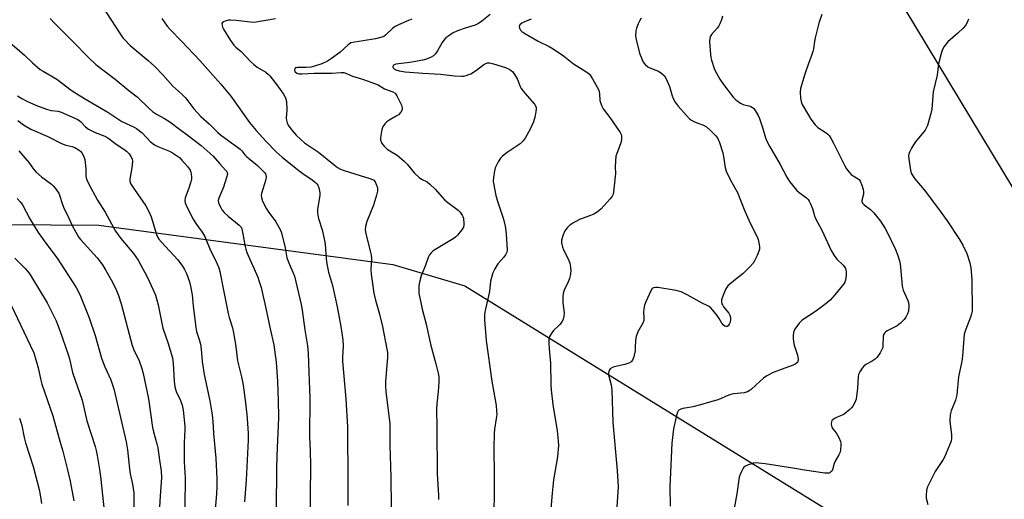
# Model space of a CAD drawing. Units: inches. Extents: x 1213771 to 1219771, y 561455 to 565456.
# Drawn here: x 1216171 to 1216565, y 564926 to 565118 of the extents above; entities that cross this region are included whole.
import ezdxf

# ---------------------------------------------------------------- set-up
doc = ezdxf.new("R2010")
doc.units = ezdxf.units.IN
doc.header["$MEASUREMENT"] = 0
for name, color, linetype in [('NTRL-Farm Land', 3, 'Continuous'), ('NTRL-Trees', 3, 'Continuous'), ('Undefined', 1, 'Continuous')]:
    doc.layers.add(name, color=color, linetype=linetype)

msp = doc.modelspace()

# ---------------------------------------------------------------- linework, layer by layer
at = {"layer": 'NTRL-Farm Land'}
msp.add_polyline3d([(1216069.48, 565036.24, 0), (1216202.78, 565035.3, 0), (1216320.46, 565019.56, 0), (1216349.2, 565011.12, 0), (1216493.7, 564921.94, 0), (1216524.34, 564901.44, 0), (1216555.33, 564868.78, 0), (1216562.23, 564842.57, 0), (1216564.75, 564817.65, 0), (1216510.52, 564622.61, 0), (1216415.15, 564312.82, 0), (1216339.92, 564103.29, 0)], dxfattribs=at)
at = {"layer": 'NTRL-Trees'}
msp.add_lwpolyline([(1216711.34, 564869.05), (1216677.24, 564866.87), (1216647.5, 564901.69), (1216611.23, 564980.76), (1216568.44, 565050.39), (1216516.94, 565135.98), (1216481.39, 565204.17), (1216490.58, 565241.94), (1216526.75, 565270.87), (1216558.58, 565272.32), (1216594.13, 565237.4), (1216637.35, 565116.4), (1216681.6, 564991.64), (1216706.26, 564915.47)], close=True, dxfattribs=at)
at = {"layer": 'Undefined'}
for points, elevation in [([(1216183.33, 565118.05), (1216185.07, 565116.14), (1216192.72, 565108.57), (1216198.68, 565102.37), (1216201.62, 565099.63), (1216209.32, 565093.69), (1216214.88, 565089.16), (1216218.2, 565086.62), (1216222.95, 565081.96), (1216224.28, 565080.8), (1216225.9, 565079.77), (1216229.06, 565078.06), (1216231.19, 565076.68), (1216235.07, 565073.7), (1216238.68, 565071.11), (1216243.8, 565067.21), (1216248.58, 565062.9), (1216251.22, 565059.88), (1216253.57, 565057.36), (1216254, 565056.79), (1216254.2, 565056.39), (1216254.26, 565055.69), (1216253.95, 565054.34), (1216252.69, 565050.53), (1216250.84, 565046.14), (1216250.64, 565045.18), (1216250.7, 565044.46), (1216251.09, 565043.4), (1216251.75, 565042.11), (1216252.21, 565041.36), (1216252.94, 565040.44), (1216254.55, 565038.9), (1216259, 565035.32), (1216259.71, 565034.52), (1216260.05, 565033.83), (1216260.5, 565031.87), (1216261.19, 565027.34), (1216261.6, 565025.8), (1216262.1, 565024.47), (1216266.41, 565014.5), (1216266.99, 565012.87), (1216267.72, 565010.36), (1216269.74, 565001.53), (1216271.34, 564993.81), (1216272.82, 564987.43), (1216273.16, 564985.42), (1216273.76, 564980.49), (1216274.37, 564972.81), (1216274.63, 564965.02), (1216274.71, 564958.53), (1216274.63, 564955.08), (1216274.12, 564946.36), (1216273.98, 564942.84), (1216273.88, 564938.2), (1216273.79, 564921.77)], 504), ([(1216227.99, 565118.06), (1216230.17, 565114.98), (1216231.44, 565113.45), (1216235.89, 565108.97), (1216243.29, 565101.26), (1216251.65, 565091.76), (1216255.67, 565086.88), (1216263.14, 565076.39), (1216265.79, 565073.21), (1216269.73, 565068.86), (1216273.72, 565064.72), (1216276.2, 565062.5), (1216282.99, 565057.01), (1216285.39, 565055.32), (1216288.02, 565053.64), (1216289.55, 565052.42), (1216290.1, 565051.82), (1216290.39, 565051.32), (1216290.82, 565050.21), (1216291.15, 565049.07), (1216291.3, 565048.2), (1216291.29, 565047.35), (1216290.37, 565041.56), (1216290.34, 565040.45), (1216290.42, 565039.35), (1216290.76, 565037.95), (1216292.13, 565033.5), (1216293.13, 565029.19), (1216293.35, 565027.73), (1216293.77, 565021.84), (1216294.02, 565019.82), (1216294.76, 565016.55), (1216296.28, 565011.17), (1216298.13, 565002.71), (1216299.65, 564994.84), (1216300.39, 564989.53), (1216300.55, 564986.95), (1216300.32, 564982.48), (1216300.34, 564980.94), (1216301.67, 564965.9), (1216302.31, 564954.72), (1216302.51, 564931.82), (1216302.47, 564923.19)], 500), ([(1216328.02, 565117.71), (1216326.68, 565117.22), (1216322.68, 565115.43), (1216321.39, 565114.76), (1216320.48, 565114.07), (1216317.55, 565111.32), (1216316.83, 565110.83), (1216316.05, 565110.49), (1216313.48, 565109.9), (1216308.58, 565109.05), (1216305.07, 565108.58), (1216303.71, 565108.23), (1216302.55, 565107.49), (1216299.2, 565104.44), (1216295.95, 565101.97), (1216294.27, 565100.92), (1216292.02, 565099.86), (1216289.08, 565098.91), (1216287.71, 565098.58), (1216285.73, 565098.34), (1216282.36, 565098.35), (1216281.64, 565098.21), (1216281.3, 565098), (1216281.2, 565097.85), (1216281.14, 565097.24), (1216281.41, 565096.61), (1216282, 565096.11), (1216282.92, 565095.84), (1216284.08, 565095.83), (1216288.95, 565096.13), (1216295.93, 565096.07), (1216299.74, 565096.42), (1216300.87, 565096.34), (1216301.89, 565096.01), (1216304.3, 565094.93), (1216308.25, 565093.71), (1216313.49, 565091.91), (1216314.53, 565091.43), (1216317.07, 565089.92), (1216320.4, 565088.69), (1216321.32, 565088.17), (1216321.67, 565087.76), (1216322.11, 565087.04), (1216323.87, 565083.33), (1216324.24, 565082.29), (1216324.22, 565081.53), (1216323.7, 565080.59), (1216322.72, 565079.53), (1216321.78, 565078.88), (1216319.25, 565077.46), (1216318.04, 565076.7), (1216317.21, 565075.88), (1216316.54, 565074.91), (1216316.28, 565074.38), (1216316.03, 565073.57), (1216315.56, 565070.41), (1216315.58, 565069.29), (1216315.72, 565068.78), (1216316.05, 565068.05), (1216316.92, 565066.92), (1216318.24, 565065.71), (1216319.2, 565065.04), (1216322.13, 565063.3), (1216324.98, 565060.98), (1216326.16, 565059.72), (1216329.14, 565056.18), (1216330.96, 565054.41), (1216331.88, 565053.77), (1216334.17, 565052.65), (1216335.29, 565051.76), (1216337.37, 565049.75), (1216340.28, 565046.34), (1216341.32, 565045.3), (1216342.41, 565044.38), (1216346.54, 565041.34), (1216347.4, 565040.57), (1216348.22, 565039.37), (1216348.46, 565038.84), (1216348.67, 565038), (1216348.87, 565035.98), (1216348.79, 565035.14), (1216348.66, 565034.6), (1216348.45, 565034.09), (1216347.98, 565033.37), (1216346.31, 565031.36), (1216345.48, 565030.58), (1216344.53, 565029.93), (1216336.58, 565025.02), (1216335.72, 565024.29), (1216335.08, 565023.45), (1216334.58, 565022.44), (1216333.56, 565019.33), (1216331.85, 565015.09), (1216331.09, 565012.55), (1216330.82, 565011.12), (1216330.79, 565009.65), (1216330.87, 565008.18), (1216331.74, 565003.79), (1216332.21, 565001.75), (1216333.79, 564995.77), (1216335.58, 564987.73), (1216337.7, 564979.86), (1216338.56, 564976.08), (1216338.8, 564974.62), (1216338.8, 564972.58), (1216338.6, 564968.76), (1216338.04, 564963.82), (1216337.96, 564961.87), (1216338.11, 564954.09), (1216338.22, 564935.72), (1216338.71, 564927.36), (1216338.74, 564925.63)], 496), ([(1216550.76, 565117.68), (1216550.13, 565116.14), (1216549.56, 565115.19), (1216548.6, 565114.16), (1216546.51, 565112.19), (1216542.45, 565108.66), (1216541.07, 565106.85), (1216540.24, 565105.38), (1216539.63, 565103.46), (1216538.7, 565099.83), (1216538.15, 565095.28), (1216536.66, 565088.62), (1216536.03, 565081.78), (1216535.63, 565080.04), (1216534.33, 565075.17), (1216534, 565074.36), (1216533.39, 565073.4), (1216529.56, 565068.64), (1216528.71, 565067.47), (1216527.97, 565066.18), (1216527.19, 565064.58), (1216526.9, 565063.77), (1216526.81, 565063.2), (1216526.91, 565061.75), (1216527.6, 565057.33), (1216527.87, 565056.19), (1216528.22, 565055.43), (1216529.34, 565053.83), (1216532.97, 565049.5), (1216538.34, 565042.34), (1216542.16, 565037.02), (1216547.14, 565029.64), (1216548.45, 565027.36), (1216550.04, 565024.07), (1216551.26, 565020.25), (1216551.73, 565018.3), (1216552.05, 565013.64), (1216552.03, 565009.98), (1216552.24, 565004.53), (1216552.17, 565000.99), (1216551.96, 564999.89), (1216551.58, 564998.53), (1216549.55, 564993.37), (1216549.08, 564991.69), (1216548.83, 564989.95), (1216548.35, 564982.88), (1216548.06, 564980.96), (1216546.76, 564974.69), (1216546.09, 564967.47), (1216545.58, 564965.36), (1216543.84, 564961.05), (1216543.41, 564959.42), (1216543.22, 564956.96), (1216543.91, 564951.49), (1216543.9, 564950.07), (1216543.76, 564948.96), (1216543.21, 564947.34), (1216541.2, 564942.56), (1216540.6, 564941.55), (1216537.39, 564936.77), (1216534.35, 564930.7), (1216533.95, 564929.3), (1216533.75, 564927.25), (1216533.88, 564926.12), (1216534.54, 564923.62)], 484), ([(1216166.13, 565109.32), (1216173.03, 565103.32), (1216176.26, 565100.25), (1216179.4, 565097.66), (1216180.6, 565096.88), (1216185.98, 565093.8), (1216191.82, 565089.32), (1216194.73, 565087.43), (1216198.37, 565085.21), (1216206.47, 565080.49), (1216212.06, 565076.87), (1216216.91, 565074.57), (1216217.92, 565074.01), (1216220.23, 565072.21), (1216223.43, 565068.85), (1216225.13, 565067.49), (1216226.39, 565066.84), (1216231.08, 565064.93), (1216232.29, 565064.29), (1216233.93, 565063.25), (1216235.06, 565062.41), (1216236.1, 565061.4), (1216238.39, 565058.71), (1216239.33, 565057.33), (1216239.66, 565056.57), (1216239.83, 565055.75), (1216239.92, 565054.63), (1216239.86, 565053.79), (1216239.61, 565052.66), (1216238.86, 565050.14), (1216237.42, 565046.27), (1216237.26, 565045.26), (1216237.34, 565044.32), (1216237.87, 565042.97), (1216240.59, 565037.7), (1216241.7, 565035.98), (1216244.21, 565032.49), (1216245.2, 565030.75), (1216245.81, 565029.45), (1216247.24, 565025.92), (1216250.22, 565019.84), (1216250.85, 565018.24), (1216251.2, 565016.85), (1216252.75, 565009.38), (1216254.53, 565000.01), (1216254.95, 564998.43), (1216256.26, 564994.3), (1216256.61, 564992.88), (1216257.52, 564987.76), (1216258.04, 564983.3), (1216258.37, 564981.11), (1216259.94, 564974.72), (1216260.55, 564971.31), (1216261.44, 564965.39), (1216262.05, 564959.55), (1216262.46, 564954.2), (1216262.57, 564951.88), (1216262.55, 564949.37), (1216261.82, 564933.4), (1216261.07, 564924.65)], 506), ([(1216170.27, 565087.04), (1216172.03, 565085.98), (1216174.09, 565084.87), (1216177.93, 565083.21), (1216181.85, 565081.72), (1216183.74, 565081.24), (1216186.51, 565080.88), (1216187.74, 565080.59), (1216194.44, 565077.63), (1216195.51, 565076.81), (1216197.52, 565074.63), (1216198.71, 565073.77), (1216201.43, 565072.36), (1216205.26, 565070.97), (1216206.5, 565070.23), (1216209.79, 565067.78), (1216212.46, 565065.97), (1216213.86, 565064.91), (1216214.92, 565063.93), (1216215.68, 565062.8), (1216216.12, 565061.81), (1216216.26, 565060.75), (1216216.03, 565058.26), (1216215.21, 565053.69), (1216215.24, 565052.91), (1216215.55, 565051.99), (1216217.05, 565049.59), (1216221.61, 565043.02), (1216222.87, 565040.77), (1216223.78, 565038.66), (1216225.89, 565031.66), (1216226.45, 565030.38), (1216226.9, 565029.68), (1216227.85, 565028.55), (1216234.4, 565021.48), (1216236.3, 565019), (1216237.13, 565017.55), (1216237.84, 565016.03), (1216239.04, 565012.66), (1216239.51, 565010.96), (1216240.14, 565007.53), (1216240.54, 565003.08), (1216241.59, 564994.38), (1216241.95, 564992.8), (1216243.03, 564989.63), (1216243.46, 564987.71), (1216243.76, 564985.75), (1216244.2, 564980.78), (1216244.97, 564975.6), (1216247.19, 564965.03), (1216248.03, 564960.28), (1216248.29, 564958.27), (1216248.6, 564954.82), (1216248.75, 564951.95), (1216249.65, 564942.18), (1216250.04, 564933.88), (1216250.04, 564930.83), (1216249.89, 564927.94), (1216249, 564916.82)], 508), ([(1216170.45, 565077.19), (1216172.74, 565075.46), (1216175.64, 565073.78), (1216182.46, 565070.84), (1216187.96, 565067.97), (1216189.64, 565067.38), (1216192.16, 565066.74), (1216193.24, 565066.34), (1216195.01, 565065.32), (1216195.66, 565064.77), (1216196.02, 565064.32), (1216196.73, 565063.02), (1216197.2, 565061.64), (1216197.68, 565057.9), (1216197.6, 565055.55), (1216197.65, 565054.74), (1216198.04, 565053.48), (1216198.75, 565051.95), (1216202.3, 565045.38), (1216205.42, 565040.53), (1216209.49, 565032.94), (1216211.66, 565030.01), (1216216.66, 565024.06), (1216218.56, 565021.35), (1216222.21, 565014.62), (1216224.55, 565009.53), (1216225.45, 565007.32), (1216226.57, 565003.44), (1216228.38, 564994.16), (1216230.46, 564988.41), (1216232.27, 564982.26), (1216232.61, 564980.07), (1216233.03, 564972.93), (1216233.3, 564970.65), (1216233.79, 564968.8), (1216235.57, 564965.26), (1216236.23, 564963.4), (1216236.6, 564961.39), (1216237.23, 564954.98), (1216237.23, 564953.56), (1216236.94, 564948.33), (1216236.91, 564946.31), (1216236.97, 564940.69), (1216237.41, 564934.3), (1216237.38, 564930.56), (1216237.22, 564926.78), (1216237.23, 564922.01)], 510), ([(1216170.77, 565065.08), (1216174.79, 565060.35), (1216176.71, 565057.71), (1216177.67, 565056.63), (1216179.88, 565054.69), (1216183.9, 565051.76), (1216184.6, 565051.09), (1216185.52, 565050), (1216186.36, 565048.84), (1216186.77, 565048.14), (1216187.23, 565046.96), (1216188.13, 565043.94), (1216188.64, 565042.59), (1216190.72, 565038.38), (1216192.29, 565034.98), (1216194.27, 565031.28), (1216194.87, 565030.35), (1216195.59, 565029.42), (1216202.17, 565022.24), (1216204.32, 565019.46), (1216205.67, 565017.27), (1216207.78, 565013.52), (1216209.62, 565009.89), (1216210.75, 565007.19), (1216211.77, 565003.92), (1216216.12, 564987.27), (1216216.82, 564985.43), (1216219, 564981.05), (1216220.05, 564978.02), (1216220.61, 564976.05), (1216222.66, 564965.85), (1216224.35, 564954.45), (1216224.75, 564952.65), (1216226.1, 564947.9), (1216226.48, 564946.21), (1216227.05, 564941.38), (1216227.77, 564937.14), (1216227.89, 564934.28), (1216227.43, 564927.01), (1216227.06, 564922.49)], 512), ([(1216170.2, 565046.03), (1216171.35, 565044.71), (1216172.24, 565043.41), (1216175.27, 565037.87), (1216178.53, 565032.44), (1216182.05, 565027.61), (1216186.23, 565022.14), (1216193.79, 565010.4), (1216195.27, 565007.56), (1216199.03, 564998.28), (1216201.33, 564991.19), (1216203.84, 564982.14), (1216205.2, 564978.72), (1216207.63, 564973.46), (1216208.79, 564969.88), (1216213.72, 564948.69), (1216214.3, 564945.5), (1216215.04, 564937.82), (1216215.38, 564935.9), (1216216.35, 564931.7), (1216216.79, 564928.3), (1216216.85, 564926.58), (1216216.78, 564921.69)], 514), ([(1216169.2, 565022.08), (1216173.39, 565017.94), (1216174.95, 565016.08), (1216176.07, 565014.35), (1216182.15, 565004.28), (1216185.7, 564997.01), (1216187.17, 564993.17), (1216190.62, 564983.55), (1216191.05, 564981.94), (1216192.27, 564976.45), (1216196.13, 564965.39), (1216198.04, 564957.07), (1216201.33, 564946.86), (1216201.79, 564945.25), (1216202.21, 564943.23), (1216203.15, 564937.66), (1216203.52, 564934.79), (1216206.42, 564907.52)], 516), ([(1216167.77, 565003.3), (1216175.41, 564987.4), (1216176.78, 564984.23), (1216178.63, 564978.34), (1216179.63, 564973.29), (1216180.01, 564971.71), (1216184.45, 564959.07), (1216187.19, 564948.95), (1216188.39, 564944.93), (1216190.16, 564938.07), (1216191.36, 564932.92), (1216192.89, 564925.01)], 518), ([(1216171.08, 564958.14), (1216171.65, 564956.58), (1216172, 564955.22), (1216172.95, 564950.36), (1216173.45, 564948.25), (1216176.61, 564938.82), (1216178.97, 564929.64), (1216179.39, 564927.52), (1216179.92, 564924.06)], 520)]:
    msp.add_lwpolyline(points, dxfattribs=dict(at, elevation=elevation))
for points in [[(1216204.13, 565122.92, 502), (1216211.36, 565111.92, 502), (1216212.48, 565110.3, 502), (1216213.2, 565109.42, 502), (1216215.39, 565107.19, 502), (1216222.55, 565101.21, 502), (1216225.26, 565098.75, 502), (1216228.38, 565095.46, 502), (1216232.5, 565090.89, 502), (1216236.04, 565087.69, 502), (1216237.46, 565086.24, 502), (1216238.4, 565085.13, 502), (1216240.87, 565081.85, 502), (1216243.64, 565078.77, 502), (1216246.95, 565075.85, 502), (1216250.41, 565072.43, 502), (1216251.46, 565071.47, 502), (1216254.91, 565068.89, 502), (1216258.31, 565066.6, 502), (1216259.42, 565065.74, 502), (1216260.09, 565065.04, 502), (1216261.29, 565063.51, 502), (1216262.08, 565062.71, 502), (1216263.34, 565061.59, 502), (1216266.36, 565059.15, 502), (1216268.11, 565057.52, 502), (1216269.21, 565056.28, 502), (1216269.5, 565055.83, 502), (1216269.69, 565055.36, 502), (1216269.79, 565054.61, 502), (1216269.7, 565053.55, 502), (1216267.88, 565048.01, 502), (1216267.76, 565047.17, 502), (1216267.85, 565046.35, 502), (1216268.37, 565045, 502), (1216269.92, 565041.85, 502), (1216270.54, 565040.87, 502), (1216273.58, 565036.61, 502), (1216275.32, 565033.59, 502), (1216275.87, 565032.26, 502), (1216277.33, 565026.23, 502), (1216278.11, 565022.33, 502), (1216279.09, 565019.57, 502), (1216280.47, 565016.59, 502), (1216281.07, 565014.99, 502), (1216283.83, 565003.62, 502), (1216284.24, 565001.36, 502), (1216285.29, 564993.44, 502), (1216286.26, 564987.1, 502), (1216286.59, 564984.2, 502), (1216286.83, 564976.53, 502), (1216287.29, 564966.17, 502), (1216287.17, 564950.65, 502), (1216287.44, 564945.14, 502), (1216287.52, 564939.22, 502), (1216287.31, 564915.41, 502)], [(1216359.39, 565119.56, 494), (1216356.12, 565116.97, 494), (1216354.67, 565116, 494), (1216353.4, 565115.37, 494), (1216349.44, 565114.19, 494), (1216346.35, 565113.09, 494), (1216344.32, 565112.09, 494), (1216342.85, 565111.12, 494), (1216341.67, 565110.23, 494), (1216340.85, 565109.4, 494), (1216340.18, 565108.42, 494), (1216338.27, 565105.11, 494), (1216337.49, 565103.91, 494), (1216336.72, 565103.12, 494), (1216335.77, 565102.52, 494), (1216333.86, 565101.72, 494), (1216332.44, 565101.33, 494), (1216327.3, 565100.45, 494), (1216321.7, 565099.68, 494), (1216321.18, 565099.53, 494), (1216320.76, 565099.3, 494), (1216320.43, 565098.86, 494), (1216320.43, 565098.57, 494), (1216320.61, 565098.21, 494), (1216321.13, 565097.73, 494), (1216321.6, 565097.47, 494), (1216323.01, 565097.08, 494), (1216325.36, 565096.67, 494), (1216332.39, 565096.15, 494), (1216339.57, 565095.74, 494), (1216345.11, 565095.05, 494), (1216347.91, 565094.94, 494), (1216348.74, 565094.99, 494), (1216349.84, 565095.21, 494), (1216350.91, 565095.54, 494), (1216351.69, 565095.88, 494), (1216353.88, 565097.28, 494), (1216356.88, 565099.61, 494), (1216357.88, 565100.12, 494), (1216358.38, 565100.25, 494), (1216359.08, 565100.29, 494), (1216360.78, 565099.93, 494), (1216365.53, 565098.41, 494), (1216367.29, 565097.57, 494), (1216367.97, 565097.13, 494), (1216368.37, 565096.76, 494), (1216369.18, 565095.64, 494), (1216370.16, 565093.92, 494), (1216370.61, 565092.88, 494), (1216371.35, 565090.74, 494), (1216371.74, 565089.98, 494), (1216373.22, 565088.12, 494), (1216377.15, 565083.79, 494), (1216377.69, 565082.86, 494), (1216377.8, 565082.38, 494), (1216377.82, 565081.81, 494), (1216377.68, 565080.64, 494), (1216377.3, 565078.57, 494), (1216376.71, 565076.62, 494), (1216375.44, 565073.72, 494), (1216373.37, 565070.15, 494), (1216372.54, 565069.02, 494), (1216371.41, 565067.93, 494), (1216366.18, 565064.36, 494), (1216364.34, 565062.93, 494), (1216363.51, 565062.13, 494), (1216362.57, 565060.63, 494), (1216361.4, 565058.22, 494), (1216361.1, 565057.08, 494), (1216360.74, 565054.43, 494), (1216360.63, 565052.95, 494), (1216360.69, 565052.08, 494), (1216361.66, 565047.21, 494), (1216362.21, 565045.28, 494), (1216364.68, 565037.7, 494), (1216365.33, 565035, 494), (1216365.76, 565031.81, 494), (1216366.16, 565025.32, 494), (1216366.05, 565024.48, 494), (1216365.56, 565023.5, 494), (1216364.88, 565022.59, 494), (1216362.42, 565019.83, 494), (1216361.22, 565017.89, 494), (1216360.5, 565016.32, 494), (1216359.56, 565012.89, 494), (1216359.11, 565008.77, 494), (1216357.37, 565001.23, 494), (1216357.08, 564999.54, 494), (1216357.12, 564997.47, 494), (1216357.73, 564989.21, 494), (1216360.09, 564972.99, 494), (1216361.74, 564963.18, 494), (1216361.95, 564961.12, 494), (1216362, 564959.65, 494), (1216361.82, 564957.99, 494), (1216361.14, 564953.71, 494), (1216361.01, 564951.95, 494), (1216360.91, 564946.08, 494), (1216361.05, 564935.27, 494), (1216361.02, 564927.72, 494), (1216360.85, 564920.79, 494)], [(1216419.83, 565118.16, 490), (1216419.23, 565117.14, 490), (1216418.61, 565115.82, 490), (1216417.95, 565114.19, 490), (1216417.65, 565113.08, 490), (1216417.58, 565111.03, 490), (1216417.78, 565109.56, 490), (1216419.17, 565104.07, 490), (1216420.01, 565101.83, 490), (1216420.65, 565100.49, 490), (1216421.37, 565099.58, 490), (1216422.5, 565098.67, 490), (1216423.26, 565098.29, 490), (1216425.68, 565097.36, 490), (1216426.71, 565096.88, 490), (1216428.08, 565095.96, 490), (1216429.08, 565095.04, 490), (1216429.8, 565093.81, 490), (1216431.07, 565090.85, 490), (1216432.24, 565087.03, 490), (1216432.64, 565085.99, 490), (1216433.46, 565084.53, 490), (1216434.59, 565082.91, 490), (1216437.95, 565079.15, 490), (1216439.2, 565077.9, 490), (1216439.9, 565077.4, 490), (1216440.92, 565076.87, 490), (1216442.5, 565076.16, 490), (1216444.69, 565075.36, 490), (1216445.88, 565074.67, 490), (1216447.51, 565073.25, 490), (1216449.61, 565071.04, 490), (1216450.47, 565069.94, 490), (1216451.14, 565068.37, 490), (1216452.42, 565064.23, 490), (1216452.72, 565062.78, 490), (1216453.41, 565058.37, 490), (1216453.8, 565056.97, 490), (1216455.53, 565053.31, 490), (1216458.33, 565048.41, 490), (1216461.03, 565041.62, 490), (1216463.24, 565036.4, 490), (1216466.3, 565030.41, 490), (1216466.59, 565029.6, 490), (1216466.89, 565028.23, 490), (1216467.08, 565026.83, 490), (1216467.09, 565025.74, 490), (1216466.87, 565024.9, 490), (1216466.2, 565023.26, 490), (1216465.2, 565021.11, 490), (1216464.59, 565020.11, 490), (1216463.4, 565018.78, 490), (1216460.66, 565016.04, 490), (1216457.54, 565013.67, 490), (1216454.53, 565011.05, 490), (1216454.17, 565010.62, 490), (1216453.72, 565009.87, 490), (1216452.65, 565007.39, 490), (1216451.99, 565005.43, 490), (1216451.96, 565004.64, 490), (1216452.12, 565003.89, 490), (1216452.31, 565003.41, 490), (1216452.75, 565002.71, 490), (1216454.88, 565000.08, 490), (1216455.28, 564999.28, 490), (1216455.54, 564998.44, 490), (1216455.57, 564997.6, 490), (1216455.35, 564996.49, 490), (1216455.06, 564995.71, 490), (1216454.62, 564995.09, 490), (1216454.19, 564994.84, 490), (1216453.75, 564994.79, 490), (1216453.33, 564994.93, 490), (1216452.75, 564995.37, 490), (1216452.08, 564996.2, 490), (1216451.02, 564998.03, 490), (1216450.16, 564999.26, 490), (1216448.48, 565001.37, 490), (1216447.48, 565002.36, 490), (1216446.67, 565002.89, 490), (1216444.24, 565004.11, 490), (1216438.23, 565007.46, 490), (1216435.77, 565008.61, 490), (1216433.75, 565009.18, 490), (1216426.45, 565010.34, 490), (1216425.59, 565010.42, 490), (1216424.79, 565010.33, 490), (1216424.23, 565009.97, 490), (1216423.62, 565009.04, 490), (1216421.63, 565004.71, 490), (1216421.1, 565003.33, 490), (1216420.82, 565001.92, 490), (1216420.7, 565000.48, 490), (1216420.93, 564998.21, 490), (1216420.85, 564997.15, 490), (1216420.43, 564996.12, 490), (1216418.45, 564992.62, 490), (1216417.77, 564990.75, 490), (1216417.51, 564989.36, 490), (1216417.45, 564986.44, 490), (1216417.34, 564985.22, 490), (1216416.8, 564982.66, 490), (1216416.34, 564981.32, 490), (1216415.77, 564980.61, 490), (1216414.86, 564980.12, 490), (1216413.23, 564979.65, 490), (1216409.06, 564978.69, 490), (1216408.28, 564978.44, 490), (1216407.44, 564977.88, 490), (1216407.14, 564977.49, 490), (1216406.83, 564976.81, 490), (1216406.71, 564976.13, 490), (1216406.76, 564975.43, 490), (1216407.76, 564971.44, 490), (1216408.05, 564969.47, 490), (1216408.53, 564956.35, 490), (1216410.21, 564937.25, 490), (1216410.56, 564930.67, 490), (1216410.49, 564928.61, 490), (1216410.08, 564922.74, 490)], [(1216452.31, 565118.89, 488), (1216451.96, 565117.5, 488), (1216451.3, 565115.86, 488), (1216450.75, 565114.83, 488), (1216450.24, 565114.16, 488), (1216447.96, 565111.59, 488), (1216447.55, 565110.88, 488), (1216447.32, 565110.11, 488), (1216447.19, 565108.73, 488), (1216447.53, 565103.57, 488), (1216447.68, 565102.45, 488), (1216447.97, 565101.31, 488), (1216449.17, 565097.66, 488), (1216451.32, 565093.77, 488), (1216452.73, 565091.55, 488), (1216456.57, 565086.51, 488), (1216457.63, 565085.5, 488), (1216459.58, 565084.12, 488), (1216460.64, 565083.66, 488), (1216462.91, 565083.12, 488), (1216463.7, 565082.84, 488), (1216464.39, 565082.43, 488), (1216464.8, 565082.09, 488), (1216465.46, 565081.23, 488), (1216466.55, 565079.27, 488), (1216467.11, 565077.96, 488), (1216468.32, 565074.43, 488), (1216469.58, 565070.28, 488), (1216470.09, 565068.96, 488), (1216471.16, 565066.97, 488), (1216475.36, 565059.66, 488), (1216478.01, 565054.5, 488), (1216479.14, 565052.81, 488), (1216482.14, 565049.17, 488), (1216483, 565048.38, 488), (1216485.89, 565046.32, 488), (1216486.59, 565045.6, 488), (1216487.05, 565044.96, 488), (1216487.55, 565043.89, 488), (1216488.29, 565041.94, 488), (1216489.18, 565039.02, 488), (1216489.57, 565038.02, 488), (1216490.29, 565036.55, 488), (1216492.09, 565033.39, 488), (1216495.83, 565025.17, 488), (1216497.07, 565023.15, 488), (1216498.1, 565021.71, 488), (1216500.62, 565019.32, 488), (1216501.14, 565018.71, 488), (1216501.55, 565018.04, 488), (1216501.85, 565016.81, 488), (1216501.84, 565015.2, 488), (1216501.5, 565013.28, 488), (1216501.23, 565012.57, 488), (1216500.83, 565011.89, 488), (1216497.25, 565007.48, 488), (1216495.39, 565005.36, 488), (1216493.87, 565004.02, 488), (1216489.55, 565000.86, 488), (1216484.24, 564997.37, 488), (1216483.03, 564996.1, 488), (1216481.27, 564993.72, 488), (1216481.01, 564993.2, 488), (1216480.78, 564992.38, 488), (1216480.64, 564991.23, 488), (1216480.61, 564990.08, 488), (1216480.74, 564988.73, 488), (1216481, 564987.38, 488), (1216482.32, 564983.28, 488), (1216482.64, 564981.92, 488), (1216482.64, 564981.39, 488), (1216482.53, 564980.9, 488), (1216482.3, 564980.46, 488), (1216481.93, 564980.1, 488), (1216481.21, 564979.66, 488), (1216480.15, 564979.18, 488), (1216476.17, 564977.77, 488), (1216472.62, 564976.4, 488), (1216470.11, 564975.1, 488), (1216468.71, 564974.14, 488), (1216465.77, 564971.41, 488), (1216463.76, 564969.66, 488), (1216463.06, 564969.12, 488), (1216462.32, 564968.69, 488), (1216460.99, 564968.34, 488), (1216456.77, 564967.91, 488), (1216455.65, 564967.67, 488), (1216453.76, 564966.99, 488), (1216451.5, 564965.83, 488), (1216450.04, 564965.28, 488), (1216447.17, 564964.56, 488), (1216443.5, 564963.49, 488), (1216440.43, 564962.7, 488), (1216439.02, 564962.38, 488), (1216436.51, 564961.99, 488), (1216435.71, 564961.8, 488), (1216434.89, 564961.35, 488), (1216434.59, 564961.03, 488), (1216434.32, 564960.56, 488), (1216433.9, 564959.17, 488), (1216432.75, 564953.94, 488), (1216432.04, 564948.12, 488), (1216431.31, 564930.74, 488), (1216431.36, 564922.95, 488)], [(1216492.06, 565119.6, 486), (1216490.88, 565116.08, 486), (1216489.4, 565110.3, 486), (1216489.1, 565108.84, 486), (1216488.71, 565105.88, 486), (1216488.47, 565104.77, 486), (1216487.98, 565103.14, 486), (1216486.74, 565099.95, 486), (1216485.33, 565095.77, 486), (1216483.58, 565089.97, 486), (1216483.4, 565088.55, 486), (1216483.57, 565086.2, 486), (1216483.8, 565084.75, 486), (1216484.21, 565083.67, 486), (1216486.68, 565079.29, 486), (1216487.62, 565077.8, 486), (1216489.47, 565075.51, 486), (1216490.48, 565074.47, 486), (1216493.77, 565072.3, 486), (1216494.41, 565071.79, 486), (1216494.97, 565071.21, 486), (1216495.73, 565070.09, 486), (1216496.81, 565068.15, 486), (1216501.26, 565059.05, 486), (1216501.98, 565057.82, 486), (1216502.88, 565056.69, 486), (1216503.87, 565055.65, 486), (1216504.55, 565055.12, 486), (1216506.6, 565053.93, 486), (1216506.97, 565053.58, 486), (1216507.42, 565052.98, 486), (1216508.08, 565051.35, 486), (1216508.59, 565049.63, 486), (1216508.76, 565048.76, 486), (1216508.74, 565047.71, 486), (1216508.07, 565045.27, 486), (1216508.07, 565044.78, 486), (1216508.31, 565044.14, 486), (1216509.05, 565043.41, 486), (1216511.59, 565041.66, 486), (1216512.94, 565040.33, 486), (1216515.58, 565036.98, 486), (1216517.43, 565034.07, 486), (1216518.27, 565032.56, 486), (1216521.52, 565025.64, 486), (1216522.49, 565023.24, 486), (1216523.15, 565021.08, 486), (1216523.46, 565019.71, 486), (1216523.61, 565018.6, 486), (1216524.19, 565010.95, 486), (1216524.68, 565009.31, 486), (1216526.46, 565005.19, 486), (1216526.7, 565004.45, 486), (1216526.83, 565002.99, 486), (1216526.69, 565000.92, 486), (1216526.35, 564999.82, 486), (1216525.69, 564998.53, 486), (1216524.98, 564997.61, 486), (1216523.56, 564996.14, 486), (1216522.9, 564995.58, 486), (1216522.16, 564995.11, 486), (1216518.26, 564993.08, 486), (1216517.58, 564992.57, 486), (1216517.19, 564992.17, 486), (1216516.88, 564991.72, 486), (1216516.66, 564990.95, 486), (1216516.52, 564987.23, 486), (1216516.42, 564986.4, 486), (1216516.14, 564985.59, 486), (1216515.4, 564984.32, 486), (1216514.24, 564982.6, 486), (1216513.44, 564981.75, 486), (1216512.21, 564980.94, 486), (1216509.72, 564979.6, 486), (1216508.86, 564978.96, 486), (1216508.16, 564978.1, 486), (1216507.25, 564976.67, 486), (1216506.78, 564975.67, 486), (1216506.61, 564974.82, 486), (1216506.37, 564970.09, 486), (1216505.78, 564965.76, 486), (1216505.33, 564964.41, 486), (1216504.46, 564962.92, 486), (1216503.94, 564962.24, 486), (1216503.31, 564961.61, 486), (1216500.98, 564959.74, 486), (1216500.23, 564959.31, 486), (1216498.18, 564958.5, 486), (1216497.12, 564957.99, 486), (1216496.43, 564957.53, 486), (1216496.09, 564957.15, 486), (1216495.92, 564956.69, 486), (1216495.85, 564955.91, 486), (1216495.94, 564955.1, 486), (1216496.1, 564954.58, 486), (1216496.54, 564953.89, 486), (1216497.84, 564952.3, 486), (1216498.87, 564950.47, 486), (1216499.57, 564948.84, 486), (1216499.68, 564948.28, 486), (1216499.71, 564947.41, 486), (1216499.54, 564945.36, 486), (1216499.28, 564944.23, 486), (1216498.89, 564943.47, 486), (1216497.36, 564940.99, 486), (1216496.98, 564939.99, 486), (1216496.28, 564937.49, 486), (1216496.03, 564937, 486), (1216495.71, 564936.61, 486), (1216495.3, 564936.31, 486), (1216494.84, 564936.14, 486), (1216494.08, 564936.08, 486), (1216493.26, 564936.14, 486), (1216485.17, 564937.32, 486), (1216480.45, 564938.14, 486), (1216469.38, 564939.81, 486), (1216465.58, 564940.25, 486), (1216464.73, 564940.17, 486), (1216463.91, 564939.94, 486), (1216462.31, 564939.32, 486), (1216461.31, 564938.81, 486), (1216460.88, 564938.48, 486), (1216460.55, 564938.08, 486), (1216459.89, 564936.87, 486), (1216459.34, 564935.58, 486), (1216459.04, 564934.48, 486), (1216458.12, 564927.84, 486), (1216456.78, 564920.5, 486)], [(1216273.46, 565117.84, 498), (1216264.98, 565116.45, 498), (1216263.51, 565116.49, 498), (1216257.77, 565117.21, 498), (1216255.56, 565117.37, 498), (1216254.73, 565117.29, 498), (1216253.38, 565116.97, 498), (1216252.66, 565116.69, 498), (1216252.17, 565116.28, 498), (1216252.07, 565115.85, 498), (1216252.12, 565115.35, 498), (1216252.33, 565114.53, 498), (1216252.67, 565113.72, 498), (1216255.48, 565109.25, 498), (1216256.83, 565107.36, 498), (1216257.66, 565106.54, 498), (1216259.77, 565104.74, 498), (1216263.57, 565100.78, 498), (1216264.74, 565099.68, 498), (1216266.2, 565098.56, 498), (1216269.58, 565096.47, 498), (1216270.67, 565095.64, 498), (1216271.23, 565095.01, 498), (1216274.06, 565091.41, 498), (1216276.72, 565087.8, 498), (1216277.53, 565086.22, 498), (1216277.88, 565084.83, 498), (1216278.1, 565081.41, 498), (1216277.83, 565078.11, 498), (1216277.92, 565077.32, 498), (1216278.17, 565076.29, 498), (1216278.59, 565075.3, 498), (1216279.22, 565074.35, 498), (1216280.12, 565073.24, 498), (1216281.8, 565071.39, 498), (1216283.59, 565069.63, 498), (1216285.05, 565068.33, 498), (1216290.74, 565064.53, 498), (1216296.94, 565059.42, 498), (1216298.32, 565058.42, 498), (1216299.5, 565057.77, 498), (1216300.96, 565057.22, 498), (1216307.39, 565055.2, 498), (1216311.31, 565054.06, 498), (1216312.35, 565053.67, 498), (1216312.88, 565053.28, 498), (1216313.36, 565052.63, 498), (1216313.95, 565051.37, 498), (1216314.27, 565050.33, 498), (1216314.34, 565049.57, 498), (1216314.29, 565049, 498), (1216313.87, 565047.3, 498), (1216312.66, 565043.38, 498), (1216310.02, 565036.77, 498), (1216309.52, 565034.86, 498), (1216309.38, 565033.47, 498), (1216309.6, 565032.05, 498), (1216310.25, 565029.21, 498), (1216311.56, 565024.54, 498), (1216311.79, 565023.44, 498), (1216311.86, 565021.95, 498), (1216311.69, 565017.66, 498), (1216311.75, 565015.75, 498), (1216312.88, 565008.11, 498), (1216313.47, 565005.35, 498), (1216315.07, 564999.72, 498), (1216316.29, 564994.78, 498), (1216318.07, 564985.79, 498), (1216318.27, 564984.43, 498), (1216318.26, 564982.38, 498), (1216317.57, 564972.96, 498), (1216317.53, 564970.98, 498), (1216317.69, 564968.75, 498), (1216319.03, 564958.06, 498), (1216319.21, 564956.04, 498), (1216319.27, 564952.67, 498), (1216319.22, 564947.38, 498), (1216319.7, 564934.59, 498), (1216319.82, 564922.56, 498)], [(1216375.81, 565117.79, 492), (1216372.88, 565116.53, 492), (1216372.09, 565116.12, 492), (1216371.32, 565115.41, 492), (1216371.03, 565114.79, 492), (1216371.15, 565114.09, 492), (1216371.55, 565113.39, 492), (1216372.12, 565112.76, 492), (1216372.81, 565112.21, 492), (1216378.53, 565108.9, 492), (1216383.04, 565106.75, 492), (1216384.58, 565105.87, 492), (1216388.78, 565103.08, 492), (1216392.73, 565099.85, 492), (1216397.63, 565096.83, 492), (1216398.54, 565096.18, 492), (1216399.07, 565095.69, 492), (1216399.7, 565094.87, 492), (1216400.3, 565093.88, 492), (1216402.18, 565090.57, 492), (1216402.8, 565089.27, 492), (1216403.08, 565088.05, 492), (1216403.31, 565085.14, 492), (1216403.61, 565084, 492), (1216404.05, 565082.91, 492), (1216404.65, 565081.91, 492), (1216407.29, 565078.4, 492), (1216411.39, 565072.39, 492), (1216411.75, 565071.63, 492), (1216411.9, 565071.07, 492), (1216411.99, 565070.21, 492), (1216411.95, 565069.35, 492), (1216411.54, 565067.93, 492), (1216410.01, 565064.04, 492), (1216409.71, 565062.91, 492), (1216409.46, 565058.86, 492), (1216409.5, 565055.91, 492), (1216409.44, 565054.74, 492), (1216408.73, 565048.59, 492), (1216408.56, 565047.75, 492), (1216408.25, 565046.96, 492), (1216407.36, 565045.81, 492), (1216403.73, 565041.88, 492), (1216402.9, 565041.04, 492), (1216402.21, 565040.49, 492), (1216400.92, 565039.76, 492), (1216399.57, 565039.14, 492), (1216396.24, 565038.07, 492), (1216395.18, 565037.63, 492), (1216392.42, 565036.17, 492), (1216391.25, 565035.36, 492), (1216390.21, 565034.3, 492), (1216389.32, 565033.12, 492), (1216388.64, 565031.53, 492), (1216387.96, 565029.32, 492), (1216387.88, 565028.21, 492), (1216388.33, 565026.54, 492), (1216388.78, 565025.45, 492), (1216390.71, 565021.55, 492), (1216391.23, 565020.2, 492), (1216391.57, 565018.54, 492), (1216391.6, 565017.1, 492), (1216391.36, 565015.05, 492), (1216391.1, 565013.97, 492), (1216390.61, 565012.73, 492), (1216389.02, 565009.34, 492), (1216388.6, 565007.99, 492), (1216388.5, 565006.57, 492), (1216388.51, 565004.26, 492), (1216388.99, 565000.3, 492), (1216388.9, 564998.89, 492), (1216388.66, 564997.8, 492), (1216388.14, 564996.79, 492), (1216387.25, 564995.62, 492), (1216386.44, 564994.75, 492), (1216384.74, 564993.14, 492), (1216384, 564992.26, 492), (1216383.15, 564990.78, 492), (1216382.87, 564989.69, 492), (1216382.84, 564988.22, 492), (1216382.94, 564985.85, 492), (1216383.57, 564980.1, 492), (1216383.71, 564971.41, 492), (1216383.8, 564969.43, 492), (1216384.47, 564963.67, 492), (1216386.22, 564953.11, 492), (1216386.63, 564949.02, 492), (1216386.7, 564947.27, 492), (1216386.27, 564942.63, 492), (1216384.77, 564933.47, 492), (1216384.17, 564928.15, 492), (1216383.65, 564921.82, 492)]]:
    msp.add_polyline3d(points, dxfattribs=at)

doc.saveas('drawing.dxf')
